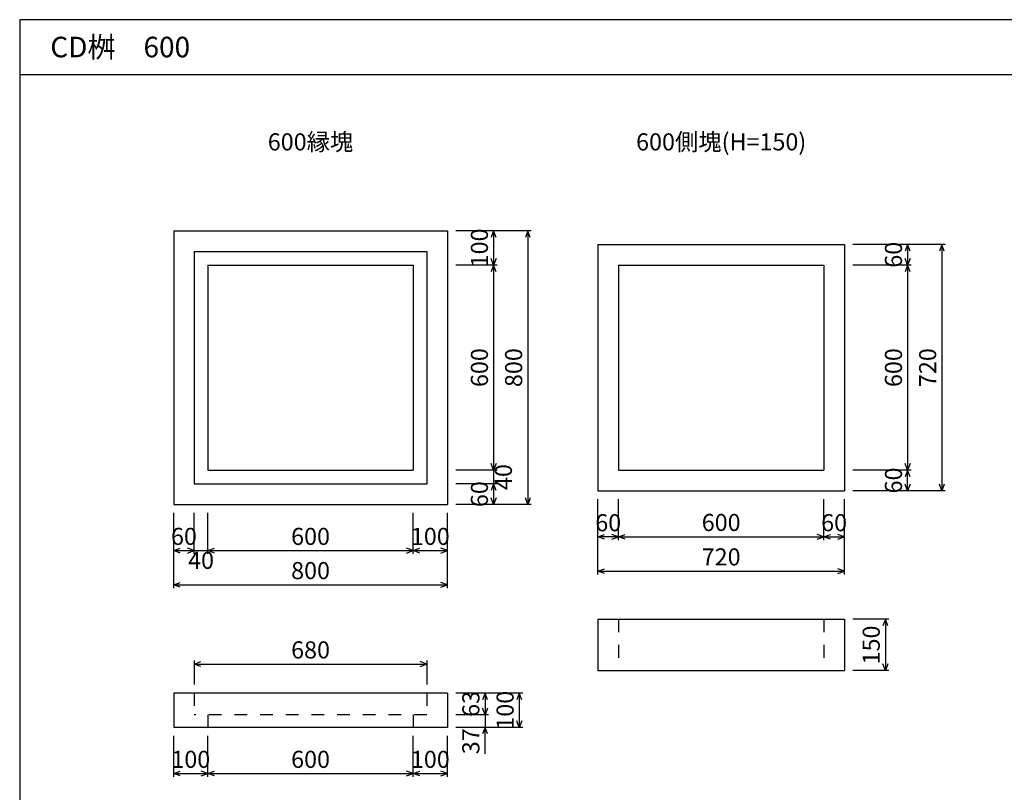
# Model space of a CAD drawing. Extents: x 0 to 25200, y 0 to 17820.
# Drawn here: x 15468 to 18346, y 8277 to 10537 of the extents above; entities that cross this region are included whole.
import ezdxf
from ezdxf.enums import TextEntityAlignment as Align

# ---------------------------------------------------------------- set-up
doc = ezdxf.new("R2010")
doc.units = 0
doc.header["$LTSCALE"] = 30
doc.header["$MEASUREMENT"] = 0
doc.linetypes.add('DASHED1', pattern=[2.5, 1.25, -1.25])
for name, color, linetype in [('DIM', 7, 'CONTINUOUS'), ('OUTLINE', 3, 'CONTINUOUS'), ('OUTLINE2', 4, 'CONTINUOUS'), ('TXT', 7, 'CONTINUOUS')]:
    doc.layers.add(name, color=color, linetype=linetype)
doc.styles.get("Standard").update_dxf_attribs({"font": 'MS Gothic.ttf'})

msp = doc.modelspace()

# ---------------------------------------------------------------- linework, layer by layer
at = {"layer": 'DIM', "linetype": 'Continuous'}
for p, q in [((15468.5, 10376.6), (21968.5, 10376.6)), ((16963.5, 9919.2), (16743.5, 9919.2)), ((16853.5, 9919.2), (16846.4, 9899.7)), ((16853.5, 9919.2), (16853.5, 9819.2)), ((16860.6, 9899.7), (16853.5, 9919.2)), ((16953.5, 9919.2), (16946.4, 9899.7)), ((16953.5, 9919.2), (16953.5, 9119.2)), ((16960.6, 9899.7), (16953.5, 9919.2)), ((18173.5, 9879.2), (17903.5, 9879.2)), ((18063.5, 9879.2), (18056.4, 9859.7)), ((18063.5, 9879.2), (18063.5, 9819.2)), ((18070.6, 9859.7), (18063.5, 9879.2)), ((18163.5, 9879.2), (18156.4, 9859.7)), ((18163.5, 9879.2), (18163.5, 9159.2)), ((18170.6, 9859.7), (18163.5, 9879.2)), ((16863.5, 9819.2), (16743.5, 9819.2)), ((16853.5, 9819.2), (16846.4, 9838.6)), ((16853.5, 9819.2), (16846.4, 9799.7)), ((16860.6, 9838.6), (16853.5, 9819.2)), ((16853.5, 9819.2), (16853.5, 9219.2)), ((16860.6, 9799.7), (16853.5, 9819.2)), ((18073.5, 9819.2), (17903.5, 9819.2)), ((18063.5, 9819.2), (18056.4, 9838.6)), ((18063.5, 9819.2), (18056.4, 9799.7)), ((18070.6, 9838.6), (18063.5, 9819.2)), ((18063.5, 9819.2), (18063.5, 9219.2)), ((18070.6, 9799.7), (18063.5, 9819.2)), ((16853.5, 9219.2), (16846.4, 9238.6)), ((16860.6, 9238.6), (16853.5, 9219.2)), ((18063.5, 9219.2), (18056.4, 9238.6)), ((18070.6, 9238.6), (18063.5, 9219.2)), ((16863.5, 9219.2), (16743.5, 9219.2)), ((16853.5, 9219.2), (16853.5, 9179.2)), ((18073.5, 9219.2), (17903.5, 9219.2)), ((18063.5, 9219.2), (18056.4, 9199.7)), ((18063.5, 9159.2), (18063.5, 9219.2)), ((18070.6, 9199.7), (18063.5, 9219.2)), ((16863.5, 9179.2), (16743.5, 9179.2)), ((16853.5, 9179.2), (16846.4, 9159.7)), ((16853.5, 9179.2), (16853.5, 9119.2)), ((16860.6, 9159.7), (16853.5, 9179.2)), ((18173.5, 9159.2), (17903.5, 9159.2)), ((18063.5, 9159.2), (18056.4, 9178.6)), ((18070.6, 9178.6), (18063.5, 9159.2)), ((18163.5, 9159.2), (18156.4, 9178.6)), ((18170.6, 9178.6), (18163.5, 9159.2)), ((16853.5, 9119.2), (16846.4, 9138.6)), ((16860.6, 9138.6), (16853.5, 9119.2)), ((16953.5, 9119.2), (16946.4, 9138.6)), ((16960.6, 9138.6), (16953.5, 9119.2)), ((17158.5, 8914.2), (17158.5, 9134.2)), ((17218.5, 9014.2), (17218.5, 9134.2)), ((17818.5, 9014.2), (17818.5, 9134.2)), ((17878.5, 8914.2), (17878.5, 9134.2)), ((15918.5, 8874.2), (15918.5, 9094.2)), ((15978.5, 8974.2), (15978.5, 9094.2)), ((16018.5, 8974.2), (16018.5, 9094.2)), ((16618.5, 8974.2), (16618.5, 9094.2)), ((16718.5, 8874.2), (16718.5, 9094.2)), ((16963.5, 9119.2), (16743.5, 9119.2)), ((17158.5, 9024.2), (17177.9, 9031.3)), ((17218.5, 9024.2), (17158.5, 9024.2)), ((17177.9, 9017.1), (17158.5, 9024.2)), ((17218.5, 9024.2), (17199, 9031.3)), ((17199, 9017.1), (17218.5, 9024.2)), ((17218.5, 9024.2), (17237.9, 9031.3)), ((17218.5, 9024.2), (17818.5, 9024.2)), ((17237.9, 9017.1), (17218.5, 9024.2)), ((17818.5, 9024.2), (17799, 9031.3)), ((17799, 9017.1), (17818.5, 9024.2)), ((17818.5, 9024.2), (17837.9, 9031.3)), ((17818.5, 9024.2), (17878.5, 9024.2)), ((17837.9, 9017.1), (17818.5, 9024.2)), ((17878.5, 9024.2), (17859, 9031.3)), ((17859, 9017.1), (17878.5, 9024.2)), ((15918.5, 8984.2), (15937.9, 8991.3)), ((15918.5, 8984.2), (15978.5, 8984.2)), ((15937.9, 8977.1), (15918.5, 8984.2)), ((15978.5, 8984.2), (15959, 8991.3)), ((15959, 8977.1), (15978.5, 8984.2)), ((15978.5, 8984.2), (16018.5, 8984.2)), ((16018.5, 8984.2), (16037.9, 8991.3)), ((16018.5, 8984.2), (16618.5, 8984.2)), ((16037.9, 8977.1), (16018.5, 8984.2)), ((16618.5, 8984.2), (16599, 8991.3)), ((16599, 8977.1), (16618.5, 8984.2)), ((16618.5, 8984.2), (16637.9, 8991.3)), ((16618.5, 8984.2), (16718.5, 8984.2)), ((16637.9, 8977.1), (16618.5, 8984.2)), ((16718.5, 8984.2), (16699, 8991.3)), ((16699, 8977.1), (16718.5, 8984.2)), ((17158.5, 8924.2), (17177.9, 8931.3)), ((17158.5, 8924.2), (17878.5, 8924.2)), ((17177.9, 8917.1), (17158.5, 8924.2)), ((17878.5, 8924.2), (17859, 8931.3)), ((17859, 8917.1), (17878.5, 8924.2)), ((15918.5, 8884.2), (15937.9, 8891.3)), ((15918.5, 8884.2), (16718.5, 8884.2)), ((15937.9, 8877.1), (15918.5, 8884.2)), ((16718.5, 8884.2), (16699, 8891.3)), ((16699, 8877.1), (16718.5, 8884.2)), ((18008.5, 8783.2), (17903.5, 8783.2)), ((18008.5, 8783.2), (17903.5, 8783.2)), ((17998.5, 8783.2), (17991.4, 8763.7)), ((17998.5, 8783.2), (17998.5, 8633.2)), ((18005.6, 8763.7), (17998.5, 8783.2)), ((15978.5, 8662.3), (15978.5, 8592.3)), ((16658.5, 8662.3), (16658.5, 8592.3)), ((15978.5, 8652.3), (15997.9, 8659.4)), ((15978.5, 8652.3), (16658.5, 8652.3)), ((15997.9, 8645.3), (15978.5, 8652.3)), ((16658.5, 8652.3), (16639, 8659.4)), ((16639, 8645.3), (16658.5, 8652.3)), ((18008.5, 8633.2), (17903.5, 8633.2)), ((17998.5, 8633.2), (17991.4, 8652.6)), ((18005.6, 8652.6), (17998.5, 8633.2)), ((16938.5, 8567.3), (16743.5, 8567.3)), ((16828.5, 8567.3), (16821.4, 8547.9)), ((16828.5, 8567.3), (16828.5, 8504.3)), ((16835.6, 8547.9), (16828.5, 8567.3)), ((16928.5, 8567.3), (16921.4, 8547.9)), ((16928.5, 8567.3), (16928.5, 8467.3)), ((16935.6, 8547.9), (16928.5, 8567.3)), ((16828.5, 8504.3), (16821.4, 8523.8)), ((16835.6, 8523.8), (16828.5, 8504.3)), ((16838.5, 8504.3), (16743.5, 8504.3)), ((16828.5, 8504.3), (16828.5, 8467.3)), ((16938.5, 8467.3), (16743.5, 8467.3)), ((16828.5, 8467.3), (16821.4, 8447.9)), ((16828.5, 8389.7), (16828.5, 8467.3)), ((16835.6, 8447.9), (16828.5, 8467.3)), ((16928.5, 8467.3), (16921.4, 8486.8)), ((16935.6, 8486.8), (16928.5, 8467.3)), ((15918.5, 8322.3), (15918.5, 8442.3)), ((16018.5, 8322.3), (16018.5, 8442.3)), ((16618.5, 8322.3), (16618.5, 8442.3)), ((16718.5, 8322.3), (16718.5, 8442.3)), ((15918.5, 8332.3), (15937.9, 8339.4)), ((15918.5, 8332.3), (16018.5, 8332.3)), ((15937.9, 8325.3), (15918.5, 8332.3)), ((16018.5, 8332.3), (15999, 8339.4)), ((15999, 8325.3), (16018.5, 8332.3)), ((16018.5, 8332.3), (16037.9, 8339.4)), ((16018.5, 8332.3), (16618.5, 8332.3)), ((16037.9, 8325.3), (16018.5, 8332.3)), ((16618.5, 8332.3), (16599, 8339.4)), ((16599, 8325.3), (16618.5, 8332.3)), ((16618.5, 8332.3), (16637.9, 8339.4)), ((16618.5, 8332.3), (16718.5, 8332.3)), ((16637.9, 8325.3), (16618.5, 8332.3)), ((16718.5, 8332.3), (16699, 8339.4)), ((16699, 8325.3), (16718.5, 8332.3))]:
    msp.add_line(p, q, dxfattribs=at)
msp.add_lwpolyline([(15468.5, 6036.6), (21968.5, 6036.6), (21968.5, 10536.6), (15468.5, 10536.6)], close=True, dxfattribs=at)
at = {"layer": 'OUTLINE', "linetype": 'Continuous'}
for p, q in [((15918.5, 9919.2), (15918.5, 9119.2)), ((15918.5, 9919.2), (16718.5, 9919.2)), ((16718.5, 9919.2), (16718.5, 9119.2)), ((17158.5, 9879.2), (17878.5, 9879.2)), ((17158.5, 9879.2), (17158.5, 9159.2)), ((17878.5, 9879.2), (17878.5, 9159.2)), ((15978.5, 9859.2), (15978.5, 9179.2)), ((15978.5, 9859.2), (16658.5, 9859.2)), ((16658.5, 9859.2), (16658.5, 9179.2)), ((16018.5, 9819.2), (16018.5, 9219.2)), ((16018.5, 9819.2), (16618.5, 9819.2)), ((16618.5, 9819.2), (16618.5, 9219.2)), ((17218.5, 9819.2), (17818.5, 9819.2)), ((17218.5, 9819.2), (17218.5, 9219.2)), ((17818.5, 9819.2), (17818.5, 9219.2)), ((16018.5, 9219.2), (16618.5, 9219.2)), ((17218.5, 9219.2), (17818.5, 9219.2)), ((15978.5, 9179.2), (16658.5, 9179.2)), ((17158.5, 9159.2), (17878.5, 9159.2)), ((15918.5, 9119.2), (16718.5, 9119.2)), ((17158.5, 8783.2), (17878.5, 8783.2)), ((17158.5, 8783.2), (17158.5, 8633.2)), ((17878.5, 8783.2), (17878.5, 8633.2)), ((17158.5, 8633.2), (17878.5, 8633.2)), ((15918.5, 8567.3), (15918.5, 8467.3)), ((16718.5, 8567.3), (15918.5, 8567.3)), ((16718.5, 8567.3), (16718.5, 8467.3)), ((16718.5, 8467.3), (15918.5, 8467.3))]:
    msp.add_line(p, q, dxfattribs=at)
at = {"layer": 'OUTLINE2', "linetype": 'DASHED1'}
for p, q in [((17218.5, 8783.2), (17218.5, 8633.2)), ((17818.5, 8783.2), (17818.5, 8633.2)), ((15978.5, 8567.3), (15978.5, 8504.3)), ((16658.5, 8567.3), (16658.5, 8504.3)), ((16658.5, 8504.3), (15978.5, 8504.3)), ((16018.5, 8504.3), (16018.5, 8467.3)), ((16618.5, 8504.3), (16618.5, 8467.3))]:
    msp.add_line(p, q, dxfattribs=at)

# ---------------------------------------------------------------- texts
at = {"layer": 'DIM', "linetype": 'Continuous'}
for s, p in [('100', (16818.5, 9869.2)), ('60', (18028.5, 9849.2)), ('600', (16818.5, 9519.2)), ('800', (16918.5, 9519.2)), ('600', (18028.5, 9519.2)), ('720', (18128.5, 9519.2)), ('40', (16888.5, 9199.2)), ('60', (18028.5, 9189.2)), ('60', (16818.5, 9149.2)), ('150', (17963.5, 8708.2)), ('63', (16793.5, 8535.8)), ('100', (16893.5, 8517.3)), ('37', (16793.5, 8426.6))]:
    msp.add_text(s, height=50, rotation=90, dxfattribs=at).set_placement(p, align=Align.MIDDLE)
for s, p in [('60', (17188.5, 9059.2)), ('600', (17518.5, 9059.9)), ('60', (17848.5, 9059.2)), ('60', (15948.5, 9019.2)), ('600', (16318.5, 9019.2)), ('100', (16668.5, 9019.2)), ('40', (15998.5, 8949.2)), ('720', (17518.5, 8959.2)), ('800', (16318.5, 8919.2)), ('680', (16318.5, 8687.3)), ('100', (15968.5, 8367.3)), ('600', (16318.5, 8367.3)), ('100', (16668.5, 8367.3))]:
    msp.add_text(s, height=50, dxfattribs=at).set_placement(p, align=Align.MIDDLE)
at = {"layer": 'TXT'}
msp.add_text('CD桝\u3000600', height=60, dxfattribs=at).set_placement((15558, 10456.6), align=Align.MIDDLE_LEFT)
for s, p in [('600縁塊', (16318.5, 10172.8)), ('600側塊(H=150)', (17518.5, 10172.8))]:
    msp.add_text(s, height=50, dxfattribs=at).set_placement(p, align=Align.MIDDLE)

doc.saveas('drawing.dxf')
